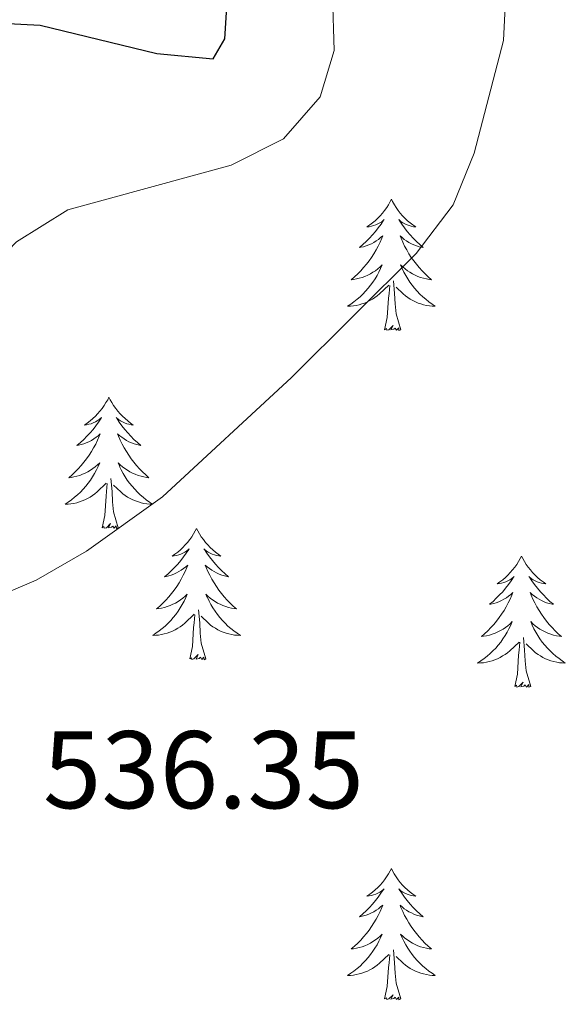
# Model space of a CAD drawing. Units: metres. Extents: x 631020 to 635531, y 4699196 to 4702251.
# Drawn here: x 633358 to 633408, y 4700362 to 4700451 of the extents above; entities that cross this region are included whole.
import ezdxf
from ezdxf.enums import TextEntityAlignment as Align

# ---------------------------------------------------------------- set-up
doc = ezdxf.new("R2010")
doc.units = ezdxf.units.M
doc.header["$MEASUREMENT"] = 0
for name, color, linetype, lineweight in [('Level 36', 19, 'Continuous', 40), ('Level 4', 36, 'Continuous', 30), ('Level 41', 39, 'Continuous', 0), ('Level 5', 36, 'Continuous', 0)]:
    doc.layers.add(name, color=color, linetype=linetype, lineweight=lineweight)
doc.styles.add('Arial', font='ARIAL.TTF', dxfattribs={"height": 0.2})

msp = doc.modelspace()

# ---------------------------------------------------------------- linework, layer by layer
at = {"layer": 'Level 36', "color": 92, "linetype": 'Continuous', "lineweight": 0}
for points in [[(633391.71, 4700435.15), (633391.6, 4700434.93), (633391.44, 4700434.65), (633391.28, 4700434.39), (633391.09, 4700434.13), (633390.9, 4700433.88), (633390.69, 4700433.64), (633390.47, 4700433.42), (633390.24, 4700433.2), (633390, 4700433), (633389.75, 4700432.81), (633389.49, 4700432.63), (633389.69, 4700432.65), (633389.89, 4700432.69), (633390.09, 4700432.75), (633390.29, 4700432.82), (633390.48, 4700432.9), (633390.66, 4700433), (633390.83, 4700433.11), (633391.04, 4700433.3), (633391, 4700433.24), (633390.77, 4700432.89), (633390.52, 4700432.56), (633390.27, 4700432.23), (633390, 4700431.92), (633389.72, 4700431.61), (633389.43, 4700431.32), (633389.12, 4700431.03), (633388.81, 4700430.76), (633388.94, 4700430.78), (633389.18, 4700430.84), (633389.42, 4700430.92), (633389.66, 4700431), (633389.89, 4700431.11), (633390.11, 4700431.22), (633390.33, 4700431.36), (633390.54, 4700431.5), (633390.73, 4700431.66), (633390.92, 4700431.83), (633390.83, 4700431.61), (633390.68, 4700431.24), (633390.5, 4700430.89), (633390.32, 4700430.54), (633390.12, 4700430.2), (633389.91, 4700429.87), (633389.68, 4700429.55), (633389.44, 4700429.24), (633389.19, 4700428.94), (633388.93, 4700428.64), (633388.65, 4700428.36), (633388.36, 4700428.09), (633388.07, 4700427.84), (633388.26, 4700427.86), (633388.53, 4700427.91), (633388.79, 4700427.97), (633389.05, 4700428.05), (633389.31, 4700428.14), (633389.56, 4700428.25), (633389.8, 4700428.37), (633390.03, 4700428.51), (633390.26, 4700428.66), (633390.47, 4700428.83), (633390.68, 4700429), (633390.87, 4700429.19), (633390.73, 4700428.86)], [(633391.71, 4700435.15), (633391.82, 4700434.93), (633391.98, 4700434.65), (633392.14, 4700434.39), (633392.32, 4700434.13), (633392.52, 4700433.88), (633392.73, 4700433.64), (633392.94, 4700433.42), (633393.18, 4700433.2), (633393.42, 4700433), (633393.67, 4700432.81), (633393.93, 4700432.63), (633393.73, 4700432.65), (633393.52, 4700432.69), (633393.32, 4700432.75), (633393.13, 4700432.82), (633392.94, 4700432.9), (633392.76, 4700433), (633392.59, 4700433.11), (633392.38, 4700433.3), (633392.42, 4700433.24), (633392.65, 4700432.89), (633392.9, 4700432.56), (633393.15, 4700432.23), (633393.42, 4700431.92), (633393.7, 4700431.61), (633393.99, 4700431.32), (633394.29, 4700431.03), (633394.61, 4700430.76), (633394.48, 4700430.78), (633394.24, 4700430.84), (633394, 4700430.92), (633393.76, 4700431), (633393.53, 4700431.11), (633393.3, 4700431.22), (633393.09, 4700431.36), (633392.88, 4700431.5), (633392.68, 4700431.66), (633392.5, 4700431.83), (633392.59, 4700431.61), (633392.74, 4700431.24), (633392.91, 4700430.89), (633393.1, 4700430.54), (633393.3, 4700430.2), (633393.51, 4700429.87), (633393.74, 4700429.55), (633393.98, 4700429.24), (633394.23, 4700428.94), (633394.49, 4700428.64), (633394.77, 4700428.36), (633395.05, 4700428.09), (633395.35, 4700427.84), (633395.15, 4700427.86), (633394.89, 4700427.91), (633394.62, 4700427.97), (633394.36, 4700428.05), (633394.11, 4700428.14), (633393.86, 4700428.25), (633393.62, 4700428.37), (633393.39, 4700428.51), (633393.16, 4700428.66), (633392.95, 4700428.83), (633392.74, 4700429), (633392.54, 4700429.19), (633392.69, 4700428.86)], [(633390.731, 4700428.858), (633390.581, 4700428.538), (633390.411, 4700428.228), (633390.221, 4700427.918), (633390.03, 4700427.628), (633389.82, 4700427.338), (633389.6, 4700427.058), (633389.36, 4700426.788), (633389.11, 4700426.528), (633388.86, 4700426.288), (633388.59, 4700426.058), (633388.31, 4700425.829), (633388.02, 4700425.619), (633387.73, 4700425.429), (633387.99, 4700425.439), (633388.26, 4700425.469), (633388.52, 4700425.509), (633388.78, 4700425.558), (633389.03, 4700425.638), (633389.28, 4700425.718), (633389.53, 4700425.828), (633389.76, 4700425.938), (633390, 4700426.068), (633390.22, 4700426.218), (633390.43, 4700426.378), (633390.63, 4700426.548), (633391.48, 4700427.348)], [(633392.691, 4700428.858), (633392.841, 4700428.538), (633393.011, 4700428.228), (633393.191, 4700427.918), (633393.391, 4700427.628), (633393.601, 4700427.338), (633393.821, 4700427.058), (633394.061, 4700426.788), (633394.301, 4700426.528), (633394.56, 4700426.288), (633394.83, 4700426.058), (633395.11, 4700425.828), (633395.4, 4700425.618), (633395.69, 4700425.428), (633395.42, 4700425.438), (633395.16, 4700425.468), (633394.9, 4700425.508), (633394.64, 4700425.558), (633394.38, 4700425.638), (633394.14, 4700425.718), (633393.89, 4700425.828), (633393.65, 4700425.938), (633393.42, 4700426.068), (633393.2, 4700426.218), (633392.99, 4700426.378), (633392.78, 4700426.548), (633392.131, 4700427.168)], [(633392.56, 4700423.3), (633392.13, 4700424.74), (633392.04, 4700425.64), (633391.99, 4700426.59), (633391.89, 4700427.75)], [(633391.09, 4700423.3), (633391.34, 4700424.42), (633391.45, 4700426.16), (633391.5, 4700426.59), (633391.56, 4700427.31)], [(633392.56, 4700423.3), (633392.39, 4700423.23), (633392.37, 4700423.47), (633392.18, 4700423.25), (633392.06, 4700423.45), (633391.94, 4700423.34), (633391.66, 4700423.29), (633391.86, 4700423.68), (633391.48, 4700423.3), (633391.29, 4700423.25), (633391.25, 4700423.41), (633391.09, 4700423.3)], [(633366.05, 4700417.16), (633365.94, 4700416.94), (633365.78, 4700416.67), (633365.62, 4700416.4), (633365.44, 4700416.14), (633365.24, 4700415.9), (633365.03, 4700415.66), (633364.82, 4700415.43), (633364.58, 4700415.22), (633364.34, 4700415.01), (633364.09, 4700414.82), (633363.83, 4700414.64), (633364.03, 4700414.67), (633364.24, 4700414.71), (633364.44, 4700414.76), (633364.63, 4700414.83), (633364.82, 4700414.92), (633365, 4700415.01), (633365.17, 4700415.13), (633365.38, 4700415.32), (633365.34, 4700415.25), (633365.11, 4700414.91), (633364.86, 4700414.57), (633364.61, 4700414.24), (633364.34, 4700413.93), (633364.06, 4700413.62), (633363.77, 4700413.33), (633363.47, 4700413.05), (633363.15, 4700412.78), (633363.28, 4700412.8), (633363.52, 4700412.86), (633363.76, 4700412.93), (633364, 4700413.02), (633364.23, 4700413.12), (633364.46, 4700413.24), (633364.67, 4700413.37), (633364.88, 4700413.52), (633365.08, 4700413.67), (633365.26, 4700413.84), (633365.17, 4700413.62), (633365.02, 4700413.26), (633364.85, 4700412.9), (633364.66, 4700412.56), (633364.46, 4700412.22), (633364.25, 4700411.89), (633364.02, 4700411.56), (633363.78, 4700411.25), (633363.53, 4700410.95), (633363.27, 4700410.66), (633362.99, 4700410.38), (633362.71, 4700410.11), (633362.41, 4700409.85), (633362.61, 4700409.87), (633362.87, 4700409.92), (633363.14, 4700409.98), (633363.4, 4700410.06), (633363.65, 4700410.16), (633363.9, 4700410.26), (633364.14, 4700410.39), (633364.37, 4700410.53), (633364.6, 4700410.68), (633364.81, 4700410.84), (633365.02, 4700411.02), (633365.22, 4700411.2), (633365.07, 4700410.88)], [(633366.05, 4700417.16), (633366.16, 4700416.94), (633366.32, 4700416.67), (633366.48, 4700416.4), (633366.67, 4700416.14), (633366.86, 4700415.9), (633367.07, 4700415.66), (633367.29, 4700415.43), (633367.52, 4700415.22), (633367.76, 4700415.01), (633368.01, 4700414.82), (633368.27, 4700414.64), (633368.07, 4700414.67), (633367.87, 4700414.71), (633367.67, 4700414.76), (633367.47, 4700414.83), (633367.28, 4700414.92), (633367.1, 4700415.01), (633366.93, 4700415.13), (633366.72, 4700415.32), (633366.76, 4700415.25), (633366.99, 4700414.91), (633367.24, 4700414.57), (633367.49, 4700414.24), (633367.76, 4700413.93), (633368.04, 4700413.62), (633368.33, 4700413.33), (633368.64, 4700413.05), (633368.95, 4700412.78), (633368.82, 4700412.8), (633368.58, 4700412.86), (633368.34, 4700412.93), (633368.1, 4700413.02), (633367.87, 4700413.12), (633367.65, 4700413.24), (633367.43, 4700413.37), (633367.22, 4700413.52), (633367.03, 4700413.67), (633366.84, 4700413.84), (633366.93, 4700413.62), (633367.08, 4700413.26), (633367.26, 4700412.9), (633367.44, 4700412.56), (633367.64, 4700412.22), (633367.85, 4700411.89), (633368.08, 4700411.56), (633368.32, 4700411.25), (633368.57, 4700410.95), (633368.83, 4700410.66), (633369.11, 4700410.38), (633369.4, 4700410.11), (633369.69, 4700409.85), (633369.5, 4700409.87), (633369.23, 4700409.92), (633368.97, 4700409.98), (633368.71, 4700410.06), (633368.45, 4700410.16), (633368.2, 4700410.26), (633367.96, 4700410.39), (633367.73, 4700410.53), (633367.5, 4700410.68), (633367.29, 4700410.84), (633367.08, 4700411.02), (633366.89, 4700411.2), (633367.03, 4700410.88)], [(633365.065, 4700410.882), (633364.915, 4700410.562), (633364.745, 4700410.242), (633364.565, 4700409.942), (633364.365, 4700409.642), (633364.155, 4700409.352), (633363.945, 4700409.072), (633363.705, 4700408.812), (633363.465, 4700408.552), (633363.205, 4700408.302), (633362.935, 4700408.072), (633362.655, 4700407.852), (633362.365, 4700407.642), (633362.075, 4700407.452), (633362.345, 4700407.462), (633362.605, 4700407.482), (633362.865, 4700407.522), (633363.125, 4700407.582), (633363.375, 4700407.652), (633363.625, 4700407.742), (633363.875, 4700407.842), (633364.115, 4700407.962), (633364.345, 4700408.092), (633364.565, 4700408.232), (633364.775, 4700408.392), (633364.975, 4700408.562), (633365.815, 4700409.362)], [(633367.026, 4700410.881), (633367.175, 4700410.561), (633367.345, 4700410.241), (633367.535, 4700409.941), (633367.725, 4700409.641), (633367.935, 4700409.351), (633368.155, 4700409.071), (633368.395, 4700408.811), (633368.645, 4700408.551), (633368.895, 4700408.301), (633369.165, 4700408.071), (633369.445, 4700407.851), (633369.735, 4700407.641), (633370.025, 4700407.451), (633369.765, 4700407.461), (633369.495, 4700407.481), (633369.235, 4700407.521), (633368.975, 4700407.581), (633368.725, 4700407.651), (633368.475, 4700407.741), (633368.225, 4700407.841), (633367.995, 4700407.961), (633367.755, 4700408.091), (633367.535, 4700408.231), (633367.325, 4700408.391), (633367.125, 4700408.561), (633366.465, 4700409.182)], [(633366.9, 4700405.31), (633366.47, 4700406.75), (633366.38, 4700407.66), (633366.34, 4700408.6), (633366.23, 4700409.77)], [(633365.43, 4700405.31), (633365.68, 4700406.43), (633365.79, 4700408.17), (633365.84, 4700408.6), (633365.9, 4700409.33)], [(633366.9, 4700405.31), (633366.73, 4700405.24), (633366.71, 4700405.48), (633366.52, 4700405.26), (633366.4, 4700405.46), (633366.28, 4700405.36), (633366.01, 4700405.3), (633366.2, 4700405.69), (633365.82, 4700405.31), (633365.63, 4700405.26), (633365.59, 4700405.42), (633365.43, 4700405.31)], [(633374.01, 4700405.24), (633373.9, 4700405.02), (633373.74, 4700404.75), (633373.58, 4700404.48), (633373.39, 4700404.23), (633373.2, 4700403.98), (633372.99, 4700403.74), (633372.77, 4700403.51), (633372.54, 4700403.3), (633372.3, 4700403.1), (633372.05, 4700402.9), (633371.79, 4700402.73), (633371.99, 4700402.75), (633372.2, 4700402.79), (633372.39, 4700402.84), (633372.59, 4700402.91), (633372.78, 4700403), (633372.96, 4700403.1), (633373.13, 4700403.21), (633373.34, 4700403.4), (633373.3, 4700403.33), (633373.07, 4700402.99), (633372.82, 4700402.65), (633372.57, 4700402.33), (633372.3, 4700402.01), (633372.02, 4700401.7), (633371.73, 4700401.41), (633371.42, 4700401.13), (633371.11, 4700400.86), (633371.24, 4700400.88), (633371.48, 4700400.94), (633371.72, 4700401.01), (633371.96, 4700401.1), (633372.19, 4700401.2), (633372.41, 4700401.32), (633372.63, 4700401.45), (633372.84, 4700401.6), (633373.03, 4700401.75), (633373.22, 4700401.92), (633373.13, 4700401.7), (633372.98, 4700401.34), (633372.81, 4700400.99), (633372.62, 4700400.64), (633372.42, 4700400.3), (633372.21, 4700399.97), (633371.98, 4700399.65), (633371.74, 4700399.33), (633371.49, 4700399.03), (633371.23, 4700398.74), (633370.95, 4700398.46), (633370.67, 4700398.19), (633370.37, 4700397.93), (633370.56, 4700397.96), (633370.83, 4700398), (633371.1, 4700398.06), (633371.35, 4700398.14), (633371.61, 4700398.24), (633371.86, 4700398.35), (633372.1, 4700398.47), (633372.33, 4700398.61), (633372.56, 4700398.76), (633372.77, 4700398.92), (633372.98, 4700399.1), (633373.17, 4700399.28), (633373.03, 4700398.96)], [(633374.01, 4700405.24), (633374.12, 4700405.02), (633374.28, 4700404.75), (633374.44, 4700404.48), (633374.63, 4700404.23), (633374.82, 4700403.98), (633375.03, 4700403.74), (633375.25, 4700403.51), (633375.48, 4700403.3), (633375.72, 4700403.1), (633375.97, 4700402.9), (633376.23, 4700402.73), (633376.03, 4700402.75), (633375.82, 4700402.79), (633375.63, 4700402.84), (633375.43, 4700402.91), (633375.24, 4700403), (633375.06, 4700403.1), (633374.89, 4700403.21), (633374.68, 4700403.4), (633374.72, 4700403.33), (633374.95, 4700402.99), (633375.2, 4700402.65), (633375.45, 4700402.33), (633375.72, 4700402.01), (633376, 4700401.7), (633376.29, 4700401.41), (633376.6, 4700401.13), (633376.91, 4700400.86), (633376.78, 4700400.88), (633376.54, 4700400.94), (633376.3, 4700401.01), (633376.06, 4700401.1), (633375.83, 4700401.2), (633375.61, 4700401.32), (633375.39, 4700401.45), (633375.18, 4700401.6), (633374.99, 4700401.75), (633374.8, 4700401.92), (633374.89, 4700401.7), (633375.04, 4700401.34), (633375.21, 4700400.99), (633375.4, 4700400.64), (633375.6, 4700400.3), (633375.81, 4700399.97), (633376.04, 4700399.65), (633376.28, 4700399.33), (633376.53, 4700399.03), (633376.79, 4700398.74), (633377.07, 4700398.46), (633377.35, 4700398.19), (633377.65, 4700397.93), (633377.46, 4700397.96), (633377.19, 4700398), (633376.92, 4700398.06), (633376.67, 4700398.14), (633376.41, 4700398.24), (633376.16, 4700398.35), (633375.92, 4700398.47), (633375.69, 4700398.61), (633375.46, 4700398.76), (633375.25, 4700398.92), (633375.04, 4700399.1), (633374.85, 4700399.28), (633374.99, 4700398.96)], [(633403.53, 4700402.74), (633403.42, 4700402.52), (633403.26, 4700402.24), (633403.09, 4700401.98), (633402.91, 4700401.72), (633402.72, 4700401.47), (633402.51, 4700401.23), (633402.29, 4700401.01), (633402.06, 4700400.79), (633401.82, 4700400.59), (633401.57, 4700400.4), (633401.31, 4700400.22), (633401.51, 4700400.24), (633401.71, 4700400.28), (633401.91, 4700400.33), (633402.1, 4700400.4), (633402.29, 4700400.49), (633402.48, 4700400.59), (633402.65, 4700400.7), (633402.85, 4700400.89), (633402.81, 4700400.82), (633402.58, 4700400.48), (633402.34, 4700400.14), (633402.08, 4700399.82), (633401.82, 4700399.5), (633401.54, 4700399.2), (633401.24, 4700398.9), (633400.94, 4700398.62), (633400.63, 4700398.35), (633400.75, 4700398.37), (633401, 4700398.43), (633401.24, 4700398.5), (633401.48, 4700398.59), (633401.71, 4700398.69), (633401.93, 4700398.81), (633402.15, 4700398.94), (633402.35, 4700399.09), (633402.55, 4700399.24), (633402.74, 4700399.42), (633402.65, 4700399.19), (633402.49, 4700398.83), (633402.32, 4700398.48), (633402.14, 4700398.13), (633401.94, 4700397.79), (633401.72, 4700397.46), (633401.5, 4700397.14), (633401.26, 4700396.83), (633401.01, 4700396.52), (633400.74, 4700396.23), (633400.47, 4700395.95), (633400.18, 4700395.68), (633399.88, 4700395.42), (633400.08, 4700395.45), (633400.35, 4700395.49), (633400.61, 4700395.56), (633400.87, 4700395.64), (633401.12, 4700395.73), (633401.37, 4700395.84), (633401.61, 4700395.96), (633401.85, 4700396.1), (633402.07, 4700396.25), (633402.29, 4700396.41), (633402.5, 4700396.59), (633402.69, 4700396.78), (633402.55, 4700396.45)], [(633403.53, 4700402.74), (633403.64, 4700402.52), (633403.79, 4700402.24), (633403.96, 4700401.98), (633404.14, 4700401.72), (633404.34, 4700401.47), (633404.54, 4700401.23), (633404.76, 4700401.01), (633404.99, 4700400.79), (633405.23, 4700400.59), (633405.48, 4700400.4), (633405.74, 4700400.22), (633405.54, 4700400.24), (633405.34, 4700400.28), (633405.14, 4700400.33), (633404.95, 4700400.4), (633404.76, 4700400.49), (633404.58, 4700400.59), (633404.4, 4700400.7), (633404.2, 4700400.89), (633404.24, 4700400.82), (633404.47, 4700400.48), (633404.71, 4700400.14), (633404.97, 4700399.82), (633405.24, 4700399.5), (633405.52, 4700399.2), (633405.81, 4700398.9), (633406.11, 4700398.62), (633406.42, 4700398.35), (633406.3, 4700398.37), (633406.05, 4700398.43), (633405.81, 4700398.5), (633405.58, 4700398.59), (633405.34, 4700398.69), (633405.12, 4700398.81), (633404.91, 4700398.94), (633404.7, 4700399.09), (633404.5, 4700399.24), (633404.32, 4700399.42), (633404.4, 4700399.19), (633404.56, 4700398.83), (633404.73, 4700398.48), (633404.92, 4700398.13), (633405.12, 4700397.79), (633405.33, 4700397.46), (633405.55, 4700397.14), (633405.79, 4700396.83), (633406.04, 4700396.52), (633406.31, 4700396.23), (633406.58, 4700395.95), (633406.87, 4700395.68), (633407.17, 4700395.42), (633406.97, 4700395.45), (633406.7, 4700395.49), (633406.44, 4700395.56), (633406.18, 4700395.64), (633405.93, 4700395.73), (633405.68, 4700395.84), (633405.44, 4700395.96), (633405.2, 4700396.1), (633404.98, 4700396.25), (633404.76, 4700396.41), (633404.56, 4700396.59), (633404.36, 4700396.78), (633404.5, 4700396.45)], [(633373.034, 4700398.961), (633372.883, 4700398.641), (633372.713, 4700398.321), (633372.533, 4700398.021), (633372.333, 4700397.721), (633372.123, 4700397.431), (633371.903, 4700397.161), (633371.663, 4700396.891), (633371.423, 4700396.631), (633371.163, 4700396.381), (633370.893, 4700396.151), (633370.613, 4700395.931), (633370.323, 4700395.721), (633370.033, 4700395.531), (633370.303, 4700395.541), (633370.563, 4700395.561), (633370.823, 4700395.601), (633371.083, 4700395.661), (633371.333, 4700395.731), (633371.583, 4700395.821), (633371.833, 4700395.921), (633372.073, 4700396.041), (633372.303, 4700396.171), (633372.523, 4700396.311), (633372.733, 4700396.471), (633372.933, 4700396.641), (633373.783, 4700397.441)], [(633374.994, 4700398.961), (633375.144, 4700398.641), (633375.314, 4700398.321), (633375.494, 4700398.021), (633375.694, 4700397.721), (633375.903, 4700397.431), (633376.123, 4700397.161), (633376.363, 4700396.891), (633376.603, 4700396.631), (633376.863, 4700396.381), (633377.133, 4700396.151), (633377.413, 4700395.93), (633377.703, 4700395.72), (633377.993, 4700395.53), (633377.723, 4700395.54), (633377.463, 4700395.56), (633377.203, 4700395.601), (633376.943, 4700395.661), (633376.693, 4700395.731), (633376.443, 4700395.821), (633376.193, 4700395.921), (633375.953, 4700396.041), (633375.723, 4700396.171), (633375.503, 4700396.311), (633375.293, 4700396.471), (633375.093, 4700396.641), (633374.433, 4700397.261)], [(633373.39, 4700393.39), (633373.64, 4700394.51), (633373.75, 4700396.25), (633373.8, 4700396.68), (633373.86, 4700397.41)], [(633374.86, 4700393.39), (633374.43, 4700394.83), (633374.34, 4700395.74), (633374.3, 4700396.68), (633374.19, 4700397.85)], [(633402.545, 4700396.447), (633402.385, 4700396.127), (633402.225, 4700395.817), (633402.045, 4700395.507), (633401.845, 4700395.207), (633401.635, 4700394.918), (633401.415, 4700394.648), (633401.185, 4700394.378), (633400.935, 4700394.118), (633400.674, 4700393.878), (633400.404, 4700393.638), (633400.124, 4700393.418), (633399.844, 4700393.208), (633399.544, 4700393.018), (633399.814, 4700393.028), (633400.074, 4700393.048), (633400.344, 4700393.098), (633400.594, 4700393.148), (633400.854, 4700393.218), (633401.104, 4700393.308), (633401.344, 4700393.408), (633401.584, 4700393.528), (633401.815, 4700393.658), (633402.035, 4700393.807), (633402.255, 4700393.957), (633402.455, 4700394.127), (633403.305, 4700394.927)], [(633404.495, 4700396.447), (633404.655, 4700396.127), (633404.825, 4700395.817), (633405.005, 4700395.507), (633405.205, 4700395.207), (633405.415, 4700394.917), (633405.645, 4700394.647), (633405.875, 4700394.377), (633406.125, 4700394.117), (633406.385, 4700393.877), (633406.655, 4700393.637), (633406.935, 4700393.417), (633407.225, 4700393.207), (633407.505, 4700393.017), (633407.245, 4700393.027), (633406.985, 4700393.047), (633406.725, 4700393.097), (633406.465, 4700393.147), (633406.205, 4700393.217), (633405.955, 4700393.307), (633405.715, 4700393.407), (633405.475, 4700393.527), (633405.245, 4700393.657), (633405.025, 4700393.807), (633404.805, 4700393.957), (633404.605, 4700394.127), (633403.945, 4700394.747)], [(633402.91, 4700390.88), (633403.15, 4700392), (633403.26, 4700393.74), (633403.31, 4700394.18), (633403.38, 4700394.9)], [(633404.38, 4700390.88), (633403.95, 4700392.32), (633403.86, 4700393.23), (633403.81, 4700394.18), (633403.71, 4700395.34)], [(633374.86, 4700393.39), (633374.69, 4700393.32), (633374.67, 4700393.56), (633374.48, 4700393.34), (633374.36, 4700393.54), (633374.24, 4700393.44), (633373.97, 4700393.38), (633374.16, 4700393.78), (633373.78, 4700393.4), (633373.59, 4700393.34), (633373.55, 4700393.5), (633373.39, 4700393.39)], [(633404.38, 4700390.88), (633404.2, 4700390.82), (633404.18, 4700391.06), (633403.99, 4700390.83), (633403.87, 4700391.04), (633403.75, 4700390.93), (633403.48, 4700390.87), (633403.68, 4700391.27), (633403.29, 4700390.89), (633403.1, 4700390.83), (633403.06, 4700391), (633402.91, 4700390.88)], [(633391.71, 4700374.35), (633391.6, 4700374.13), (633391.44, 4700373.86), (633391.27, 4700373.59), (633391.09, 4700373.33), (633390.9, 4700373.08), (633390.69, 4700372.85), (633390.47, 4700372.62), (633390.24, 4700372.4), (633390, 4700372.2), (633389.75, 4700372.01), (633389.49, 4700371.83), (633389.69, 4700371.86), (633389.89, 4700371.89), (633390.09, 4700371.95), (633390.29, 4700372.02), (633390.48, 4700372.1), (633390.66, 4700372.2), (633390.83, 4700372.31), (633391.04, 4700372.5), (633391, 4700372.44), (633390.76, 4700372.1), (633390.52, 4700371.76), (633390.27, 4700371.43), (633390, 4700371.12), (633389.72, 4700370.81), (633389.43, 4700370.52), (633389.12, 4700370.24), (633388.81, 4700369.96), (633388.93, 4700369.99), (633389.18, 4700370.04), (633389.42, 4700370.12), (633389.66, 4700370.21), (633389.89, 4700370.31), (633390.11, 4700370.43), (633390.33, 4700370.56), (633390.54, 4700370.7), (633390.73, 4700370.86), (633390.92, 4700371.03), (633390.83, 4700370.81), (633390.68, 4700370.45), (633390.5, 4700370.09), (633390.32, 4700369.75), (633390.12, 4700369.41), (633389.91, 4700369.08), (633389.68, 4700368.75), (633389.44, 4700368.44), (633389.19, 4700368.14), (633388.93, 4700367.85), (633388.65, 4700367.56), (633388.36, 4700367.3), (633388.07, 4700367.04), (633388.26, 4700367.06), (633388.53, 4700367.11), (633388.79, 4700367.17), (633389.05, 4700367.25), (633389.31, 4700367.34), (633389.56, 4700367.45), (633389.8, 4700367.58), (633390.03, 4700367.71), (633390.26, 4700367.86), (633390.47, 4700368.03), (633390.68, 4700368.2), (633390.87, 4700368.39), (633390.73, 4700368.06)], [(633391.71, 4700374.35), (633391.82, 4700374.13), (633391.97, 4700373.86), (633392.14, 4700373.59), (633392.32, 4700373.33), (633392.52, 4700373.08), (633392.72, 4700372.85), (633392.94, 4700372.62), (633393.17, 4700372.4), (633393.41, 4700372.2), (633393.66, 4700372.01), (633393.92, 4700371.83), (633393.73, 4700371.86), (633393.52, 4700371.89), (633393.32, 4700371.95), (633393.13, 4700372.02), (633392.94, 4700372.1), (633392.76, 4700372.2), (633392.58, 4700372.31), (633392.38, 4700372.5), (633392.42, 4700372.44), (633392.65, 4700372.1), (633392.89, 4700371.76), (633393.15, 4700371.43), (633393.42, 4700371.12), (633393.7, 4700370.81), (633393.99, 4700370.52), (633394.29, 4700370.24), (633394.61, 4700369.96), (633394.48, 4700369.99), (633394.24, 4700370.04), (633393.99, 4700370.12), (633393.76, 4700370.21), (633393.53, 4700370.31), (633393.3, 4700370.43), (633393.09, 4700370.56), (633392.88, 4700370.7), (633392.68, 4700370.86), (633392.5, 4700371.03), (633392.58, 4700370.81), (633392.74, 4700370.45), (633392.91, 4700370.09), (633393.1, 4700369.75), (633393.3, 4700369.41), (633393.51, 4700369.08), (633393.74, 4700368.75), (633393.98, 4700368.44), (633394.23, 4700368.14), (633394.49, 4700367.85), (633394.76, 4700367.56), (633395.05, 4700367.3), (633395.35, 4700367.04), (633395.15, 4700367.06), (633394.89, 4700367.11), (633394.62, 4700367.17), (633394.36, 4700367.25), (633394.11, 4700367.34), (633393.86, 4700367.45), (633393.62, 4700367.58), (633393.39, 4700367.71), (633393.16, 4700367.86), (633392.94, 4700368.03), (633392.74, 4700368.2), (633392.54, 4700368.39), (633392.68, 4700368.06)], [(633390.729, 4700368.059), (633390.579, 4700367.739), (633390.408, 4700367.429), (633390.218, 4700367.119), (633390.028, 4700366.83), (633389.818, 4700366.54), (633389.588, 4700366.26), (633389.358, 4700365.99), (633389.108, 4700365.74), (633388.858, 4700365.49), (633388.588, 4700365.26), (633388.308, 4700365.04), (633388.018, 4700364.83), (633387.728, 4700364.64), (633387.988, 4700364.64), (633388.258, 4700364.67), (633388.518, 4700364.71), (633388.778, 4700364.77), (633389.028, 4700364.84), (633389.278, 4700364.93), (633389.528, 4700365.03), (633389.758, 4700365.14), (633389.988, 4700365.28), (633390.218, 4700365.42), (633390.428, 4700365.58), (633390.628, 4700365.749), (633391.478, 4700366.549)], [(633392.679, 4700368.059), (633392.839, 4700367.739), (633393.009, 4700367.429), (633393.189, 4700367.119), (633393.389, 4700366.829), (633393.599, 4700366.539), (633393.818, 4700366.259), (633394.058, 4700365.989), (633394.298, 4700365.739), (633394.558, 4700365.489), (633394.828, 4700365.259), (633395.108, 4700365.039), (633395.398, 4700364.829), (633395.688, 4700364.639), (633395.418, 4700364.639), (633395.158, 4700364.669), (633394.898, 4700364.709), (633394.638, 4700364.769), (633394.378, 4700364.839), (633394.128, 4700364.929), (633393.888, 4700365.029), (633393.648, 4700365.139), (633393.418, 4700365.279), (633393.198, 4700365.419), (633392.988, 4700365.579), (633392.778, 4700365.749), (633392.128, 4700366.369)], [(633392.56, 4700362.5), (633392.13, 4700363.94), (633392.04, 4700364.84), (633391.99, 4700365.79), (633391.89, 4700366.96)], [(633391.09, 4700362.5), (633391.33, 4700363.62), (633391.45, 4700365.36), (633391.5, 4700365.79), (633391.56, 4700366.52)], [(633392.56, 4700362.5), (633392.38, 4700362.43), (633392.37, 4700362.67), (633392.18, 4700362.45), (633392.06, 4700362.65), (633391.93, 4700362.54), (633391.66, 4700362.49), (633391.86, 4700362.88), (633391.48, 4700362.5), (633391.29, 4700362.45), (633391.25, 4700362.61), (633391.09, 4700362.5)]]:
    msp.add_lwpolyline(points, dxfattribs=at)
at = {"layer": 'Level 4', "color": 36, "linetype": 'Continuous', "lineweight": 30}
msp.add_polyline3d([(633198.07, 4700442.95, 525), (633203.17, 4700440.88, 525), (633217.66, 4700434.02, 525), (633222.75, 4700432.3, 525), (633227.66, 4700431.36, 525), (633233.07, 4700431.04, 525), (633250.202, 4700431.725, 525), (633260.312, 4700431.424, 525), (633281.203, 4700429.332, 525), (633292.164, 4700427.42, 525), (633302.754, 4700426.659, 525), (633324.516, 4700427.496, 525), (633329.916, 4700428.516, 525), (633334.517, 4700430.435, 525), (633337.588, 4700433.915, 525), (633341.93, 4700443.224, 525), (633345.291, 4700446.923, 525), (633349.712, 4700449.813, 525), (633354.513, 4700451.242, 525), (633359.803, 4700450.962, 525), (633370.403, 4700448.38, 525), (633375.533, 4700447.9, 525), (633376.574, 4700449.719, 525), (633377.156, 4700458.939, 525)], dxfattribs=at)
at = {"layer": 'Level 5', "color": 36, "linetype": 'Continuous', "lineweight": 0}
for points in [[(633332.54, 4700360.07, 535), (633328.72, 4700364.33, 535), (633326.01, 4700368.51, 535), (633324.55, 4700373.74, 535), (633325.31, 4700378.86, 535), (633327.52, 4700383.35, 535), (633330.65, 4700387.54, 535), (633334.45, 4700390.8, 535), (633339.38, 4700393.43, 535), (633344.16, 4700395.41, 535), (633354.45, 4700398.42, 535), (633359.45, 4700400.55, 535), (633364.02, 4700403.17, 535), (633370.92, 4700408.13, 535), (633382.63, 4700418.95, 535), (633393.97, 4700430.21, 535), (633397.32, 4700434.64, 535), (633399.24, 4700439.34, 535), (633401.88, 4700449.58, 535), (633403.51, 4700481.86, 535)], [(633299.29, 4700405.77, 530), (633309.77, 4700405.24, 530), (633315.06, 4700405.11, 530), (633320.19, 4700405.66, 530), (633325.25, 4700406.77, 530), (633335.18, 4700410.12, 530), (633339.66, 4700412.46, 530), (633343.77, 4700415.34, 530), (633347.46, 4700418.71, 530), (633353.82, 4700427.32, 530), (633357.65, 4700431.27, 530), (633362.33, 4700434.18, 530), (633377.17, 4700438.24, 530), (633381.92, 4700440.64, 530), (633385.25, 4700444.45, 530), (633386.51, 4700448.66, 530), (633386.36, 4700453.65, 530)]]:
    msp.add_polyline3d(points, dxfattribs=at)

# ---------------------------------------------------------------- texts
at = {"layer": 'Level 41', "color": 19, "linetype": 'Continuous', "lineweight": 0, "style": 'Arial'}
msp.add_text('536.35', height=7, dxfattribs=at).set_placement((633360.07, 4700377.64, 536.35), align=Align.BOTTOM_LEFT)

doc.saveas('drawing.dxf')
